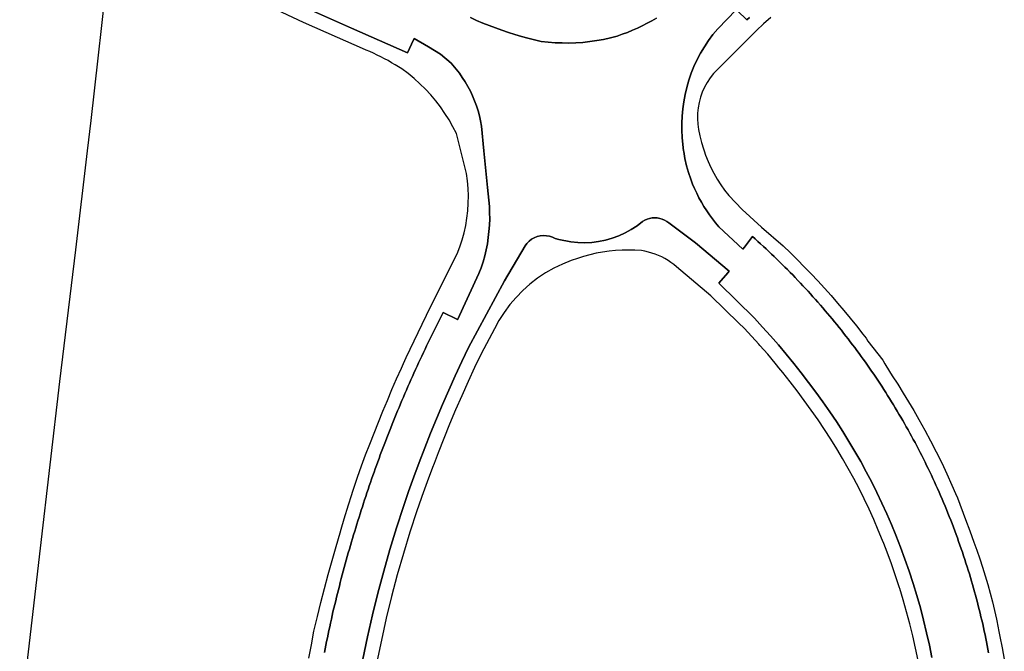
# Model space of a CAD drawing. Units: inches. Extents: x 573990 to 590314, y 4785610 to 4798889.
# Drawn here: x 582907 to 583046, y 4793720 to 4793809 of the extents above; entities that cross this region are included whole.
import ezdxf

# ---------------------------------------------------------------- set-up
doc = ezdxf.new("R2010")
doc.units = ezdxf.units.IN
doc.header["$MEASUREMENT"] = 0
doc.layers.add('UdalOndarea_polygon', color=40, linetype='Continuous')

msp = doc.modelspace()

# ---------------------------------------------------------------- linework, layer by layer
at = {"layer": 'UdalOndarea_polygon'}
for points in [[(582960.3345, 4793947.8358), (582933.2387, 4793866.9722), (582921.1668, 4793829.05), (582919.9216, 4793816.7525), (582917.4479, 4793794.537), (582916.9366, 4793790.2279), (582915.271, 4793776.2607), (582913.0281, 4793757.6845), (582910.274, 4793734.1693), (582907.4044, 4793709.4243)], [(582950.3818, 4793719.4523), (582950.4807, 4793719.9722), (582950.5879, 4793720.5021), (582950.6869, 4793721.0219), (582950.8023, 4793721.5418), (582950.9095, 4793722.0717), (582951.0167, 4793722.5916), (582951.1322, 4793723.1115), (582951.2394, 4793723.6314), (582951.3548, 4793724.1613), (582951.4702, 4793724.6812), (582951.5857, 4793725.2011), (582951.7176, 4793725.721), (582951.8413, 4793726.2509), (582951.965, 4793726.7708), (582952.0887, 4793727.2907), (582952.2206, 4793727.8106), (582952.3525, 4793728.3305), (582952.4927, 4793728.8504), (582952.6164, 4793729.3702), (582952.7483, 4793729.8901), (582952.8885, 4793730.41), (582953.0287, 4793730.9299), (582953.1689, 4793731.4498), (582953.3091, 4793731.9697), (582953.4575, 4793732.4796), (582953.5977, 4793732.9995), (582953.7461, 4793733.5194), (582953.8945, 4793734.0293), (582954.0512, 4793734.5492), (582954.1996, 4793735.0691), (582954.348, 4793735.579), (582954.4965, 4793736.0889), (582954.6449, 4793736.5888), (582954.8016, 4793737.0787), (582954.95, 4793737.5686), (582955.1067, 4793738.0685), (582955.2551, 4793738.5584), (582955.42, 4793739.0483), (582955.5684, 4793739.5382), (582955.7251, 4793740.0281), (582955.89, 4793740.518), (582956.0467, 4793741.0079), (582956.2116, 4793741.4978), (582956.3765, 4793741.9877), (582956.5414, 4793742.4776), (582956.7063, 4793742.9675), (582956.8795, 4793743.4474), (582957.0362, 4793743.9373), (582957.2093, 4793744.4272), (582957.3908, 4793744.9071), (582957.5557, 4793745.397), (582957.7288, 4793745.8769), (582957.9102, 4793746.3668), (582958.0916, 4793746.8467), (582958.2566, 4793747.3366), (582958.438, 4793747.8165), (582958.6194, 4793748.2964), (582958.809, 4793748.7763), (582958.9904, 4793749.2562), (582959.1801, 4793749.7461), (582959.3615, 4793750.226), (582959.5512, 4793750.7059), (582959.7408, 4793751.1858), (582959.9305, 4793751.6657), (582960.1201, 4793752.1356), (582960.3098, 4793752.6155), (582960.5077, 4793753.0954), (582960.6973, 4793753.5753), (582960.8952, 4793754.0552), (582961.1096, 4793754.5451), (582961.3075, 4793755.035), (582961.5219, 4793755.5149), (582961.7281, 4793756.0048), (582961.9342, 4793756.4847), (582962.1486, 4793756.9746), (582962.3548, 4793757.4545), (582962.5774, 4793757.9344), (582962.7918, 4793758.4143), (582963.0062, 4793758.8942), (582963.2288, 4793759.3741), (582963.4514, 4793759.854), (582963.6658, 4793760.3339), (582963.8885, 4793760.8138), (582964.1111, 4793761.2938), (582964.342, 4793761.7737), (582964.5646, 4793762.2436), (582964.7873, 4793762.7235), (582965.0182, 4793763.1934), (582965.249, 4793763.6733), (582965.4882, 4793764.1432), (582965.7191, 4793764.6231), (582965.9499, 4793765.093), (582966.1891, 4793765.5629), (582966.4282, 4793766.0328), (582966.6673, 4793766.5027), (582966.9065, 4793766.9726), (582967.1456, 4793767.4425), (582969.0586, 4793766.4727), (582969.1493, 4793766.4227), (582972.1756, 4793772.9214), (582972.4806, 4793773.7412), (582972.7445, 4793774.571), (582972.9836, 4793775.4209), (582973.1898, 4793776.2707), (582973.3547, 4793777.1405), (582973.4866, 4793778.0004), (582973.5856, 4793778.8802), (582973.6598, 4793779.75), (582973.6845, 4793780.6298), (582973.6763, 4793781.5096), (582973.6516, 4793782.3895), (582973.3712, 4793785.0489), (582972.8682, 4793790.2279), (582972.5384, 4793793.7271), (582972.3982, 4793794.457), (582972.2415, 4793795.1769), (582972.0519, 4793795.8967), (582971.821, 4793796.6066), (582971.5654, 4793797.3064), (582971.2768, 4793797.9963), (582970.9552, 4793798.6661), (582970.6088, 4793799.326), (582970.2378, 4793799.9659), (582969.8255, 4793800.5958), (582969.4049, 4793801.2056), (582968.234, 4793802.6253), (582966.725, 4793803.8751), (582965.0759, 4793804.9349), (582963.0309, 4793806.0746), (582962.9485, 4793805.9047), (582962.0744, 4793804.055), (582954.1996, 4793807.5443), (582944.486, 4793811.9234)], [(582944.486, 4793811.9234), (582954.1996, 4793807.5443), (582962.0744, 4793804.055), (582962.9485, 4793805.9047), (582963.0309, 4793806.0746), (582965.0759, 4793804.9349), (582966.725, 4793803.8751), (582968.234, 4793802.6253), (582969.4049, 4793801.2056), (582969.8255, 4793800.5958), (582970.2378, 4793799.9659), (582970.6088, 4793799.326), (582970.9552, 4793798.6661), (582971.2768, 4793797.9963), (582971.5654, 4793797.3064), (582971.821, 4793796.6066), (582972.0519, 4793795.8967), (582972.2415, 4793795.1769), (582972.3982, 4793794.457), (582972.5384, 4793793.7271), (582972.8682, 4793790.2279), (582973.3712, 4793785.0489), (582973.6516, 4793782.3895), (582973.6763, 4793781.5096), (582973.6845, 4793780.6298), (582973.6598, 4793779.75), (582973.5856, 4793778.8802), (582973.4866, 4793778.0004), (582973.3547, 4793777.1405), (582973.1898, 4793776.2707), (582972.9836, 4793775.4209), (582972.7445, 4793774.571), (582972.4806, 4793773.7412), (582972.1756, 4793772.9214), (582969.1493, 4793766.4227), (582969.0586, 4793766.4727), (582967.1456, 4793767.4425), (582966.9065, 4793766.9726), (582966.6673, 4793766.5027), (582966.4282, 4793766.0328), (582966.1891, 4793765.5629), (582965.9499, 4793765.093), (582965.7191, 4793764.6231), (582965.4882, 4793764.1432), (582965.249, 4793763.6733), (582965.0182, 4793763.1934), (582964.7873, 4793762.7235), (582964.5646, 4793762.2436), (582964.342, 4793761.7737), (582964.1111, 4793761.2938), (582963.8885, 4793760.8138), (582963.6658, 4793760.3339), (582963.4514, 4793759.854), (582963.2288, 4793759.3741), (582963.0062, 4793758.8942), (582962.7918, 4793758.4143), (582962.5774, 4793757.9344), (582962.3548, 4793757.4545), (582962.1486, 4793756.9746), (582961.9342, 4793756.4847), (582961.7281, 4793756.0048), (582961.5219, 4793755.5149), (582961.3075, 4793755.035), (582961.1096, 4793754.5451), (582960.8952, 4793754.0552), (582960.6973, 4793753.5753), (582960.5077, 4793753.0954), (582960.3098, 4793752.6155), (582960.1201, 4793752.1356), (582959.9305, 4793751.6657), (582959.7408, 4793751.1858), (582959.5512, 4793750.7059), (582959.3615, 4793750.226), (582959.1801, 4793749.7461), (582958.9904, 4793749.2562), (582958.809, 4793748.7763), (582958.6194, 4793748.2964), (582958.438, 4793747.8165), (582958.2566, 4793747.3366), (582958.0916, 4793746.8467), (582957.9102, 4793746.3668), (582957.7288, 4793745.8769), (582957.5557, 4793745.397), (582957.3908, 4793744.9071), (582957.2093, 4793744.4272), (582957.0362, 4793743.9373), (582956.8795, 4793743.4474), (582956.7063, 4793742.9675), (582956.5414, 4793742.4776), (582956.3765, 4793741.9877), (582956.2116, 4793741.4978), (582956.0467, 4793741.0079), (582955.89, 4793740.518), (582955.7251, 4793740.0281), (582955.5684, 4793739.5382), (582955.42, 4793739.0483), (582955.2551, 4793738.5584), (582955.1067, 4793738.0685), (582954.95, 4793737.5686), (582954.8016, 4793737.0787), (582954.6449, 4793736.5888), (582954.4965, 4793736.0889), (582954.348, 4793735.579), (582954.1996, 4793735.0691), (582954.0512, 4793734.5492), (582953.8945, 4793734.0293), (582953.7461, 4793733.5194), (582953.5977, 4793732.9995), (582953.4575, 4793732.4796), (582953.3091, 4793731.9697), (582953.1689, 4793731.4498), (582953.0287, 4793730.9299), (582952.8885, 4793730.41), (582952.7483, 4793729.8901), (582952.6164, 4793729.3702), (582952.4927, 4793728.8504), (582952.3525, 4793728.3305), (582952.2206, 4793727.8106), (582952.0887, 4793727.2907), (582951.965, 4793726.7708), (582951.8413, 4793726.2509), (582951.7176, 4793725.721), (582951.5857, 4793725.2011), (582951.4702, 4793724.6812), (582951.3548, 4793724.1613), (582951.2394, 4793723.6314), (582951.1322, 4793723.1115), (582951.0167, 4793722.5916), (582950.9095, 4793722.0717), (582950.8023, 4793721.5418), (582950.6869, 4793721.0219), (582950.5879, 4793720.5021), (582950.4807, 4793719.9722), (582950.3818, 4793719.4523)], [(582948.1966, 4793718.6624), (582948.5512, 4793720.562), (582948.9058, 4793722.5016), (582949.3923, 4793724.5312), (582949.887, 4793726.5208), (582950.3983, 4793728.5004), (582950.9178, 4793730.48), (582951.4702, 4793732.4496), (582952.0227, 4793734.4192), (582952.5999, 4793736.3788), (582952.7401, 4793736.8787), (582953.1771, 4793738.3484), (582953.7873, 4793740.298), (582954.1996, 4793741.6278), (582954.3975, 4793742.2476), (582955.0407, 4793744.2272), (582955.6179, 4793745.7969), (582956.1869, 4793747.3466), (582956.7888, 4793748.8863), (582957.3825, 4793750.436), (582958.0009, 4793751.9756), (582958.6276, 4793753.5053), (582959.2543, 4793755.025), (582959.9057, 4793756.5547), (582960.5654, 4793758.0644), (582961.2416, 4793759.5741), (582961.5302, 4793760.224), (582961.926, 4793761.1038), (582963.6081, 4793764.5931), (582965.3562, 4793768.2123), (582969.0916, 4793775.7108), (582969.4709, 4793776.6806), (582969.8007, 4793777.6804), (582970.0811, 4793778.6902), (582970.3037, 4793779.72), (582970.4769, 4793780.7498), (582970.6006, 4793781.7996), (582970.6666, 4793782.8494), (582970.6913, 4793783.8992), (582970.6501, 4793784.9489), (582970.5594, 4793785.9887), (582970.4192, 4793787.0385), (582969.6193, 4793790.2279), (582969.0091, 4793792.6774), (582968.5062, 4793793.6472), (582967.9702, 4793794.607), (582967.3765, 4793795.5268), (582966.7498, 4793796.4266), (582966.0901, 4793797.2964), (582965.381, 4793798.1363), (582964.6306, 4793798.9461), (582963.8472, 4793799.7059), (582963.0309, 4793800.4458), (582962.1898, 4793801.1356), (582961.3075, 4793801.7955), (582960.821, 4793802.0954), (582960.3345, 4793802.3954), (582959.8398, 4793802.6753), (582959.345, 4793802.9653), (582958.8503, 4793803.2352), (582958.339, 4793803.4952), (582957.8278, 4793803.7551), (582957.3165, 4793803.9951), (582956.7971, 4793804.235), (582956.2776, 4793804.465), (582955.7581, 4793804.6949), (582952.2206, 4793806.2446), (582947.438, 4793808.3442), (582942.9275, 4793810.4437)], [(583008.4573, 4793810.1438), (583005.8433, 4793807.4444), (583005.1754, 4793806.6345), (583004.5487, 4793805.7947), (583003.9633, 4793804.9249), (583003.4273, 4793804.0351), (583002.9326, 4793803.1052), (583002.4955, 4793802.1554), (583002.108, 4793801.1956), (583001.7699, 4793800.2058), (583001.473, 4793799.196), (583001.2339, 4793798.1762), (583001.0525, 4793797.1565), (583000.9123, 4793796.1567), (583000.8299, 4793795.1469), (583000.7804, 4793794.1471), (583000.7804, 4793793.1373), (583000.8299, 4793792.1275), (583000.9123, 4793791.1277), (583001.0278, 4793790.2179), (583001.0443, 4793790.1279), (583001.2257, 4793789.1381), (583001.4565, 4793788.1483), (583001.7287, 4793787.1785), (583002.0502, 4793786.2287), (583002.2976, 4793785.5588), (583002.578, 4793784.9089), (583002.8748, 4793784.2691), (583003.1964, 4793783.6292), (583003.5345, 4793783.0093), (583003.9056, 4793782.3995), (583004.2849, 4793781.7996), (583004.6889, 4793781.2097), (583005.1095, 4793780.6398), (583005.5465, 4793780.0799), (583006.0083, 4793779.54), (583009.4055, 4793776.3507), (583009.6282, 4793776.6506), (583010.7249, 4793778.1603), (583011.1124, 4793777.8104), (583011.5082, 4793777.4605), (583011.8958, 4793777.1105), (583012.2833, 4793776.7506), (583012.6626, 4793776.4007), (583013.042, 4793776.0408), (583013.4378, 4793775.6808), (583013.8088, 4793775.3209), (583014.1881, 4793774.951), (583014.5674, 4793774.591), (583014.9385, 4793774.2211), (583015.3096, 4793773.8512), (583015.6724, 4793773.4813), (583016.0434, 4793773.1013), (583016.4145, 4793772.7314), (583016.7773, 4793772.3515), (583017.1484, 4793771.9716), (583017.503, 4793771.5917), (583017.8658, 4793771.2117), (583018.2121, 4793770.8218), (583018.5749, 4793770.4419), (583018.9295, 4793770.052), (583019.2758, 4793769.662), (583019.6221, 4793769.2721), (583019.9767, 4793768.8822), (583020.323, 4793768.4823), (583020.6529, 4793768.0924), (583020.9992, 4793767.6924), (583021.329, 4793767.3025), (583021.6589, 4793766.9126), (583021.9887, 4793766.5227), (583022.302, 4793766.1228), (583022.6319, 4793765.7229), (583022.9535, 4793765.3229), (583023.275, 4793764.923), (583023.5966, 4793764.5231), (583023.9017, 4793764.1132), (583024.2233, 4793763.7133), (583024.5367, 4793763.3033), (583024.8418, 4793762.8934), (583025.1551, 4793762.4835), (583025.452, 4793762.0736), (583025.7653, 4793761.6637), (583026.0621, 4793761.2438), (583026.3672, 4793760.8338), (583026.6641, 4793760.4139), (583026.9527, 4793759.994), (583027.2578, 4793759.5741), (583027.5464, 4793759.1542), (583027.835, 4793758.7243), (583028.1236, 4793758.3044), (583028.404, 4793757.8744), (583028.6926, 4793757.4445), (583028.9729, 4793757.0246), (583029.2533, 4793756.5847), (583029.5336, 4793756.1548), (583029.8058, 4793755.7249), (583030.0779, 4793755.295), (583030.3417, 4793754.8551), (583030.6139, 4793754.4152), (583030.886, 4793753.9752), (583031.1416, 4793753.5353), (583031.4055, 4793753.0954), (583031.6611, 4793752.6555), (583031.9249, 4793752.2156), (583032.1888, 4793751.7657), (583032.4362, 4793751.3158), (583032.6836, 4793750.8759), (583032.9309, 4793750.426), (583033.1866, 4793749.9761), (583033.4257, 4793749.5261), (583033.6731, 4793749.0762), (583033.9122, 4793748.6163), (583034.1431, 4793748.1664), (583034.3822, 4793747.7065), (583034.6131, 4793747.2466), (583034.844, 4793746.7967), (583035.0749, 4793746.3368), (583035.3057, 4793745.8769), (583035.5284, 4793745.407), (583035.7428, 4793744.9471), (583035.9654, 4793744.4872), (583036.188, 4793744.0173), (583036.4024, 4793743.5574), (583036.6168, 4793743.0875), (583036.8312, 4793742.5976), (583037.0539, 4793742.1077), (583037.2682, 4793741.6178), (583037.4744, 4793741.1279), (583037.6888, 4793740.628), (583037.8949, 4793740.1381), (583038.0928, 4793739.6382), (583038.2907, 4793739.1483), (583038.4969, 4793738.6484), (583038.6948, 4793738.1485), (583038.8844, 4793737.6486), (583039.0823, 4793737.1487), (583039.2637, 4793736.6488), (583039.4534, 4793736.1389), (583039.6348, 4793735.639), (583039.8162, 4793735.1391), (583039.9976, 4793734.6292), (583040.1708, 4793734.1193), (583040.3439, 4793733.6194), (583040.5171, 4793733.1095), (583040.682, 4793732.5996), (583040.8469, 4793732.0897), (583041.0119, 4793731.5798), (583041.1768, 4793731.0699), (583041.3252, 4793730.55), (583041.4736, 4793730.0501), (583041.6221, 4793729.5602), (583041.7705, 4793729.0603), (583041.9107, 4793728.5504), (583042.0508, 4793728.0505), (583042.191, 4793727.5506), (583042.3229, 4793727.0507), (583042.4549, 4793726.5408), (583042.5868, 4793726.0409), (583042.7105, 4793725.541), (583042.8424, 4793725.0311), (583042.9661, 4793724.5212), (583043.0816, 4793724.0213), (583043.2053, 4793723.5114), (583043.3125, 4793723.0015), (583043.4279, 4793722.4916), (583043.5351, 4793721.9818), (583043.6423, 4793721.4719), (583043.7412, 4793720.962), (583043.8567, 4793720.4521), (583043.9556, 4793719.9422), (583044.0463, 4793719.4323)], [(583044.0463, 4793719.4323), (583043.9556, 4793719.9422), (583043.8567, 4793720.4521), (583043.7412, 4793720.962), (583043.6423, 4793721.4719), (583043.5351, 4793721.9818), (583043.4279, 4793722.4916), (583043.3125, 4793723.0015), (583043.2053, 4793723.5114), (583043.0816, 4793724.0213), (583042.9661, 4793724.5212), (583042.8424, 4793725.0311), (583042.7105, 4793725.541), (583042.5868, 4793726.0409), (583042.4549, 4793726.5408), (583042.3229, 4793727.0507), (583042.191, 4793727.5506), (583042.0508, 4793728.0505), (583041.9107, 4793728.5504), (583041.7705, 4793729.0603), (583041.6221, 4793729.5602), (583041.4736, 4793730.0501), (583041.3252, 4793730.55), (583041.1768, 4793731.0699), (583041.0119, 4793731.5798), (583040.8469, 4793732.0897), (583040.682, 4793732.5996), (583040.5171, 4793733.1095), (583040.3439, 4793733.6194), (583040.1708, 4793734.1193), (583039.9976, 4793734.6292), (583039.8162, 4793735.1391), (583039.6348, 4793735.639), (583039.4534, 4793736.1389), (583039.2637, 4793736.6488), (583039.0823, 4793737.1487), (583038.8844, 4793737.6486), (583038.6948, 4793738.1485), (583038.4969, 4793738.6484), (583038.2907, 4793739.1483), (583038.0928, 4793739.6382), (583037.8949, 4793740.1381), (583037.6888, 4793740.628), (583037.4744, 4793741.1279), (583037.2682, 4793741.6178), (583037.0539, 4793742.1077), (583036.8312, 4793742.5976), (583036.6168, 4793743.0875), (583036.4024, 4793743.5574), (583036.188, 4793744.0173), (583035.9654, 4793744.4872), (583035.7428, 4793744.9471), (583035.5284, 4793745.407), (583035.3057, 4793745.8769), (583035.0749, 4793746.3368), (583034.844, 4793746.7967), (583034.6131, 4793747.2466), (583034.3822, 4793747.7065), (583034.1431, 4793748.1664), (583033.9122, 4793748.6163), (583033.6731, 4793749.0762), (583033.4257, 4793749.5261), (583033.1866, 4793749.9761), (583032.9309, 4793750.426), (583032.6836, 4793750.8759), (583032.4362, 4793751.3158), (583032.1888, 4793751.7657), (583031.9249, 4793752.2156), (583031.6611, 4793752.6555), (583031.4055, 4793753.0954), (583031.1416, 4793753.5353), (583030.886, 4793753.9752), (583030.6139, 4793754.4152), (583030.3417, 4793754.8551), (583030.0779, 4793755.295), (583029.8058, 4793755.7249), (583029.5336, 4793756.1548), (583029.2533, 4793756.5847), (583028.9729, 4793757.0246), (583028.6926, 4793757.4445), (583028.404, 4793757.8744), (583028.1236, 4793758.3044), (583027.835, 4793758.7243), (583027.5464, 4793759.1542), (583027.2578, 4793759.5741), (583026.9527, 4793759.994), (583026.6641, 4793760.4139), (583026.3672, 4793760.8338), (583026.0621, 4793761.2438), (583025.7653, 4793761.6637), (583025.452, 4793762.0736), (583025.1551, 4793762.4835), (583024.8418, 4793762.8934), (583024.5367, 4793763.3033), (583024.2233, 4793763.7133), (583023.9017, 4793764.1132), (583023.5966, 4793764.5231), (583023.275, 4793764.923), (583022.9535, 4793765.3229), (583022.6319, 4793765.7229), (583022.302, 4793766.1228), (583021.9887, 4793766.5227), (583021.6589, 4793766.9126), (583021.329, 4793767.3025), (583020.9992, 4793767.6924), (583020.6529, 4793768.0924), (583020.323, 4793768.4823), (583019.9767, 4793768.8822), (583019.6221, 4793769.2721), (583019.2758, 4793769.662), (583018.9295, 4793770.052), (583018.5749, 4793770.4419), (583018.2121, 4793770.8218), (583017.8658, 4793771.2117), (583017.503, 4793771.5917), (583017.1484, 4793771.9716), (583016.7773, 4793772.3515), (583016.4145, 4793772.7314), (583016.0434, 4793773.1013), (583015.6724, 4793773.4813), (583015.3096, 4793773.8512), (583014.9385, 4793774.2211), (583014.5674, 4793774.591), (583014.1881, 4793774.951), (583013.8088, 4793775.3209), (583013.4378, 4793775.6808), (583013.042, 4793776.0408), (583012.6626, 4793776.4007), (583012.2833, 4793776.7506), (583011.8958, 4793777.1105), (583011.5082, 4793777.4605), (583011.1124, 4793777.8104), (583010.7249, 4793778.1603), (583009.6282, 4793776.6506), (583009.4055, 4793776.3507), (583006.0083, 4793779.54), (583005.5465, 4793780.0799), (583005.1095, 4793780.6398), (583004.6889, 4793781.2097), (583004.2849, 4793781.7996), (583003.9056, 4793782.3995), (583003.5345, 4793783.0093), (583003.1964, 4793783.6292), (583002.8748, 4793784.2691), (583002.578, 4793784.9089), (583002.2976, 4793785.5588), (583002.0502, 4793786.2287), (583001.7287, 4793787.1785), (583001.4565, 4793788.1483), (583001.2257, 4793789.1381), (583001.0443, 4793790.1279), (583001.0278, 4793790.2179), (583000.9123, 4793791.1277), (583000.8299, 4793792.1275), (583000.7804, 4793793.1373), (583000.7804, 4793794.1471), (583000.8299, 4793795.1469), (583000.9123, 4793796.1567), (583001.0525, 4793797.1565), (583001.2339, 4793798.1762), (583001.473, 4793799.196), (583001.7699, 4793800.2058), (583002.108, 4793801.1956), (583002.4955, 4793802.1554), (583002.9326, 4793803.1052), (583003.4273, 4793804.0351), (583003.9633, 4793804.9249), (583004.5487, 4793805.7947), (583005.1754, 4793806.6345), (583005.8433, 4793807.4444), (583008.4573, 4793810.1438)], [(583010.3291, 4793809.064), (583009.9498, 4793808.7041), (583008.6222, 4793809.9838)], [(583008.6222, 4793809.9838), (583009.9498, 4793808.7041), (583010.3291, 4793809.064)], [(582970.9717, 4793809.034), (582971.8375, 4793808.6441), (582972.7198, 4793808.2642), (582973.6103, 4793807.9143), (582974.5091, 4793807.5743), (582975.4079, 4793807.2544), (582976.315, 4793806.9445), (582977.2385, 4793806.6645), (582978.1538, 4793806.3846), (582979.0773, 4793806.1346), (582980.0091, 4793805.8947), (582980.9491, 4793805.6847), (582981.9139, 4793805.5647), (582982.8951, 4793805.4948), (582983.8847, 4793805.4548), (582984.8659, 4793805.4448), (582985.8554, 4793805.4748), (582986.8367, 4793805.5447), (582987.8179, 4793805.6547), (582988.7909, 4793805.7947), (582989.7557, 4793805.9647), (582990.7205, 4793806.1746), (582991.677, 4793806.4246), (582992.3861, 4793806.6845), (582993.1035, 4793806.9545), (582993.8044, 4793807.2544), (582994.5053, 4793807.5643), (582995.1979, 4793807.8843), (582995.8741, 4793808.2342), (582996.5585, 4793808.5941), (582997.2182, 4793808.964)], [(582997.2182, 4793808.964), (582996.5585, 4793808.5941), (582995.8741, 4793808.2342), (582995.1979, 4793807.8843), (582994.5053, 4793807.5643), (582993.8044, 4793807.2544), (582993.1035, 4793806.9545), (582992.3861, 4793806.6845), (582991.677, 4793806.4246), (582990.7205, 4793806.1746), (582989.7557, 4793805.9647), (582988.7909, 4793805.7947), (582987.8179, 4793805.6547), (582986.8367, 4793805.5447), (582985.8554, 4793805.4748), (582984.8659, 4793805.4448), (582983.8847, 4793805.4548), (582982.8951, 4793805.4948), (582981.9139, 4793805.5647), (582980.9491, 4793805.6847), (582980.0091, 4793805.8947), (582979.0773, 4793806.1346), (582978.1538, 4793806.3846), (582977.2385, 4793806.6645), (582976.315, 4793806.9445), (582975.4079, 4793807.2544), (582974.5091, 4793807.5743), (582973.6103, 4793807.9143), (582972.7198, 4793808.2642), (582971.8375, 4793808.6441), (582970.9717, 4793809.034)], [(583013.3141, 4793809.044), (583012.3081, 4793808.1342), (583011.3021, 4793807.2244), (583005.2331, 4793801.1356), (583004.7549, 4793800.5258), (583004.3343, 4793799.8859), (583003.9798, 4793799.216), (583003.6582, 4793798.5162), (583003.4026, 4793797.7963), (583003.2047, 4793797.0565), (583003.0727, 4793796.3066), (583002.9985, 4793795.5468), (583002.9738, 4793794.7769), (583003.0233, 4793794.0171), (583003.1469, 4793793.2672), (583003.3284, 4793792.3374), (583003.5592, 4793791.4276), (583003.8231, 4793790.5278), (583003.9303, 4793790.2179), (583004.1364, 4793789.638), (583004.4828, 4793788.7582), (583004.8786, 4793787.9083), (583005.3074, 4793787.0685), (583005.7691, 4793786.2487), (583006.2639, 4793785.4488), (583006.8081, 4793784.679), (583007.3853, 4793783.9391), (583009.2983, 4793781.9495), (583012.036, 4793779.49), (583015.0869, 4793776.8506), (583016.1094, 4793775.8508), (583017.0824, 4793774.881), (583018.0554, 4793773.8912), (583019.0284, 4793772.8814), (583019.9685, 4793771.8816), (583020.9085, 4793770.8618), (583021.832, 4793769.812), (583022.7391, 4793768.7722), (583023.6214, 4793767.7224), (583024.5284, 4793766.6527), (583025.4025, 4793765.5629), (583026.293, 4793764.4031), (583026.7548, 4793763.8332), (583026.9939, 4793763.3833), (583029.1131, 4793760.7039), (583029.3935, 4793760.184), (583030.0449, 4793759.1142), (583030.4572, 4793758.5143), (583031.2323, 4793757.3046), (583032.0074, 4793756.0748), (583032.7413, 4793754.8451), (583033.4834, 4793753.6053), (583034.1925, 4793752.3556), (583035.0336, 4793750.8559), (583035.8582, 4793749.3362), (583036.6581, 4793747.7965), (583037.4249, 4793746.2368), (583038.1588, 4793744.6671), (583038.8762, 4793743.0975), (583039.3792, 4793741.8977), (583039.643, 4793741.2878), (583040.7727, 4793738.2484), (583041.4159, 4793736.6588), (583041.9766, 4793735.0591), (583042.3972, 4793733.8893), (583042.8012, 4793732.6896), (583043.197, 4793731.4998), (583043.5763, 4793730.2901), (583043.9226, 4793729.0703), (583044.2607, 4793727.8606), (583044.5741, 4793726.6208), (583044.8627, 4793725.4011), (583045.1348, 4793724.1613), (583045.3904, 4793722.9416), (583045.4316, 4793722.6816), (583045.6213, 4793721.7318), (583045.9511, 4793720.1521), (583046.2562, 4793718.5525)], [(583036.0561, 4793718.7524), (583035.6933, 4793720.5121), (583035.3057, 4793722.2717), (583034.877, 4793724.0213), (583034.4152, 4793725.771), (583033.9122, 4793727.5006), (583033.3845, 4793729.2203), (583032.8237, 4793730.9399), (583032.2218, 4793732.6396), (583031.6034, 4793734.3292), (583030.9437, 4793736.0089), (583030.3252, 4793737.5286), (583029.6738, 4793739.0483), (583028.9977, 4793740.548), (583028.2885, 4793742.0377), (583027.5546, 4793743.5074), (583026.796, 4793744.9671), (583026.0044, 4793746.4168), (583025.1881, 4793747.8465), (583024.347, 4793749.2562), (583023.4729, 4793750.6559), (583022.5824, 4793752.0456), (583021.6341, 4793753.4453), (583020.6694, 4793754.8351), (583019.6716, 4793756.2148), (583018.6656, 4793757.5745), (583017.6266, 4793758.9142), (583016.5794, 4793760.244), (583015.4992, 4793761.5537), (583014.4025, 4793762.8534), (583013.2893, 4793764.1232), (583012.1597, 4793765.3829), (583011.0052, 4793766.6327), (583005.9753, 4793771.5517), (583007.2534, 4793773.0214), (583007.2534, 4793773.0214), (583007.4595, 4793773.2513), (583002.7264, 4793777.2505), (582998.9663, 4793780.0699), (582998.6694, 4793780.2799), (582998.3561, 4793780.4599), (582998.0263, 4793780.6098), (582997.6799, 4793780.7098), (582997.3171, 4793780.7798), (582996.9543, 4793780.7998), (582996.5997, 4793780.7698), (582996.2369, 4793780.7098), (582995.8988, 4793780.5998), (582995.569, 4793780.4499), (582995.2557, 4793780.2699), (582994.4641, 4793779.67), (582993.6395, 4793779.1401), (582992.7737, 4793778.6702), (582991.8749, 4793778.2603), (582990.9596, 4793777.9204), (582990.0031, 4793777.6504), (582989.0465, 4793777.4605), (582988.0653, 4793777.3305), (582987.084, 4793777.2805), (582986.0945, 4793777.3105), (582985.1298, 4793777.4105), (582983.4559, 4793777.7204), (582982.9281, 4793777.8604), (582982.5241, 4793778.0503), (582982.12, 4793778.1903), (582981.6748, 4793778.2703), (582981.246, 4793778.2903), (582980.809, 4793778.2503), (582980.3802, 4793778.1503), (582979.9761, 4793777.9804), (582979.5968, 4793777.7604), (582979.2505, 4793777.4905), (582978.9454, 4793777.1705), (582978.698, 4793776.8206), (582975.7707, 4793771.9016), (582970.6913, 4793762.5135), (582969.7513, 4793760.5139), (582968.8277, 4793758.5143), (582967.9289, 4793756.4947), (582967.0466, 4793754.4751), (582966.1973, 4793752.4456), (582965.3562, 4793750.406), (582964.5481, 4793748.3564), (582963.7565, 4793746.2968), (582962.9897, 4793744.2372), (582962.2393, 4793742.1676), (582961.5219, 4793740.0881), (582960.5407, 4793737.0487), (582959.6171, 4793734.0093), (582958.7348, 4793730.9399), (582957.9267, 4793727.8606), (582957.1681, 4793724.7712), (582956.459, 4793721.6718), (582955.7993, 4793718.5525)], [(582955.7993, 4793718.5525), (582956.459, 4793721.6718), (582957.1681, 4793724.7712), (582957.9267, 4793727.8606), (582958.7348, 4793730.9399), (582959.6171, 4793734.0093), (582960.5407, 4793737.0487), (582961.5219, 4793740.0881), (582962.2393, 4793742.1676), (582962.9897, 4793744.2372), (582963.7565, 4793746.2968), (582964.5481, 4793748.3564), (582965.3562, 4793750.406), (582966.1973, 4793752.4456), (582967.0466, 4793754.4751), (582967.9289, 4793756.4947), (582968.8277, 4793758.5143), (582969.7513, 4793760.5139), (582970.6913, 4793762.5135), (582975.7707, 4793771.9016), (582978.698, 4793776.8206), (582978.9454, 4793777.1705), (582979.2505, 4793777.4905), (582979.5968, 4793777.7604), (582979.9761, 4793777.9804), (582980.3802, 4793778.1503), (582980.809, 4793778.2503), (582981.246, 4793778.2903), (582981.6748, 4793778.2703), (582982.12, 4793778.1903), (582982.5241, 4793778.0503), (582982.9281, 4793777.8604), (582983.4559, 4793777.7204), (582985.1298, 4793777.4105), (582986.0945, 4793777.3105), (582987.084, 4793777.2805), (582988.0653, 4793777.3305), (582989.0465, 4793777.4605), (582990.0031, 4793777.6504), (582990.9596, 4793777.9204), (582991.8749, 4793778.2603), (582992.7737, 4793778.6702), (582993.6395, 4793779.1401), (582994.4641, 4793779.67), (582995.2557, 4793780.2699), (582995.569, 4793780.4499), (582995.8988, 4793780.5998), (582996.2369, 4793780.7098), (582996.5997, 4793780.7698), (582996.9543, 4793780.7998), (582997.3171, 4793780.7798), (582997.6799, 4793780.7098), (582998.0263, 4793780.6098), (582998.3561, 4793780.4599), (582998.6694, 4793780.2799), (582998.9663, 4793780.0699), (582998.9663, 4793780.0699), (583002.7264, 4793777.2505), (583007.4595, 4793773.2513), (583007.2534, 4793773.0214), (583005.9753, 4793771.5517), (583011.0052, 4793766.6327), (583012.1597, 4793765.3829), (583013.2893, 4793764.1232), (583014.4025, 4793762.8534), (583015.4992, 4793761.5537), (583016.5794, 4793760.244), (583017.6266, 4793758.9142), (583018.6656, 4793757.5745), (583019.6716, 4793756.2148), (583020.6694, 4793754.8351), (583021.6341, 4793753.4453), (583022.5824, 4793752.0456), (583023.4729, 4793750.6559), (583024.347, 4793749.2562), (583025.1881, 4793747.8465), (583026.0044, 4793746.4168), (583026.796, 4793744.9671), (583027.5546, 4793743.5074), (583028.2885, 4793742.0377), (583028.9977, 4793740.548), (583029.6738, 4793739.0483), (583030.3252, 4793737.5286), (583030.9437, 4793736.0089), (583031.6034, 4793734.3292), (583032.2218, 4793732.6396), (583032.8237, 4793730.9399), (583033.3845, 4793729.2203), (583033.9122, 4793727.5006), (583034.4152, 4793725.771), (583034.877, 4793724.0213), (583035.3057, 4793722.2717), (583035.6933, 4793720.5121), (583036.0561, 4793718.7524)], [(583034.0854, 4793718.3625), (583033.7308, 4793720.0921), (583033.3515, 4793721.8118), (583032.9309, 4793723.5214), (583032.4857, 4793725.2311), (583031.9909, 4793726.9207), (583031.5044, 4793728.4804), (583031.4714, 4793728.6104), (583030.9272, 4793730.2901), (583030.3335, 4793731.9597), (583029.7315, 4793733.6094), (583029.245, 4793734.8291), (583029.0884, 4793735.2591), (583028.4782, 4793736.7487), (583027.835, 4793738.2384), (583027.1753, 4793739.6981), (583026.4827, 4793741.1579), (583025.7653, 4793742.5976), (583025.0232, 4793744.0173), (583024.2563, 4793745.437), (583023.4565, 4793746.8367), (583022.6319, 4793748.2164), (583021.7743, 4793749.5861), (583020.9167, 4793750.9359), (583019.985, 4793752.3056), (583019.0284, 4793753.6753), (583018.0554, 4793755.035), (583017.0659, 4793756.3648), (583016.0434, 4793757.6745), (583015.0127, 4793758.9842), (583014.4685, 4793759.6441), (583014.1222, 4793760.054), (583013.9572, 4793760.274), (583012.8853, 4793761.5437), (583011.7886, 4793762.7934), (583011.6237, 4793762.9734), (583010.6672, 4793764.0332), (583009.5622, 4793765.2329), (583008.8283, 4793765.9428), (583004.8868, 4793769.802), (583000.0465, 4793773.8912), (582999.659, 4793774.2011), (582999.2467, 4793774.5011), (582998.8344, 4793774.781), (582998.3973, 4793775.031), (582997.9603, 4793775.2709), (582997.4985, 4793775.4809), (582997.0368, 4793775.6608), (582996.5585, 4793775.8208), (582996.0803, 4793775.9608), (582995.5855, 4793776.0707), (582995.099, 4793776.1607), (582994.1755, 4793776.2207), (582993.2602, 4793776.2407), (582992.3449, 4793776.2307), (582991.4296, 4793776.1807), (582990.5143, 4793776.0907), (582989.6073, 4793775.9608), (582988.7085, 4793775.7908), (582987.8097, 4793775.5908), (582986.9274, 4793775.3509), (582986.0533, 4793775.0709), (582985.1957, 4793774.761), (582983.9341, 4793774.2611), (582982.7137, 4793773.6712), (582981.5346, 4793773.0114), (582980.4214, 4793772.2615), (582979.3494, 4793771.4417), (582978.3352, 4793770.5419), (582977.3952, 4793769.5721), (582976.5211, 4793768.5423), (582975.7213, 4793767.4425), (582974.9956, 4793766.3027), (582974.3689, 4793765.123), (582972.4642, 4793761.6037), (582971.5571, 4793759.6641), (582970.6501, 4793757.6845), (582969.7595, 4793755.6849), (582968.8772, 4793753.6853), (582968.0361, 4793751.6757), (582967.2116, 4793749.6561), (582966.4117, 4793747.6265), (582965.8345, 4793746.1468), (582965.6284, 4793745.5869), (582964.8615, 4793743.5374), (582964.1194, 4793741.4978), (582964.0122, 4793741.1978), (582963.4102, 4793739.4482), (582962.4372, 4793736.4488), (582961.5302, 4793733.4394), (582960.6561, 4793730.41), (582959.8563, 4793727.3607), (582959.1059, 4793724.3013), (582958.405, 4793721.2319), (582957.7618, 4793718.1525)]]:
    msp.add_lwpolyline(points, dxfattribs=at)

doc.saveas('drawing.dxf')
